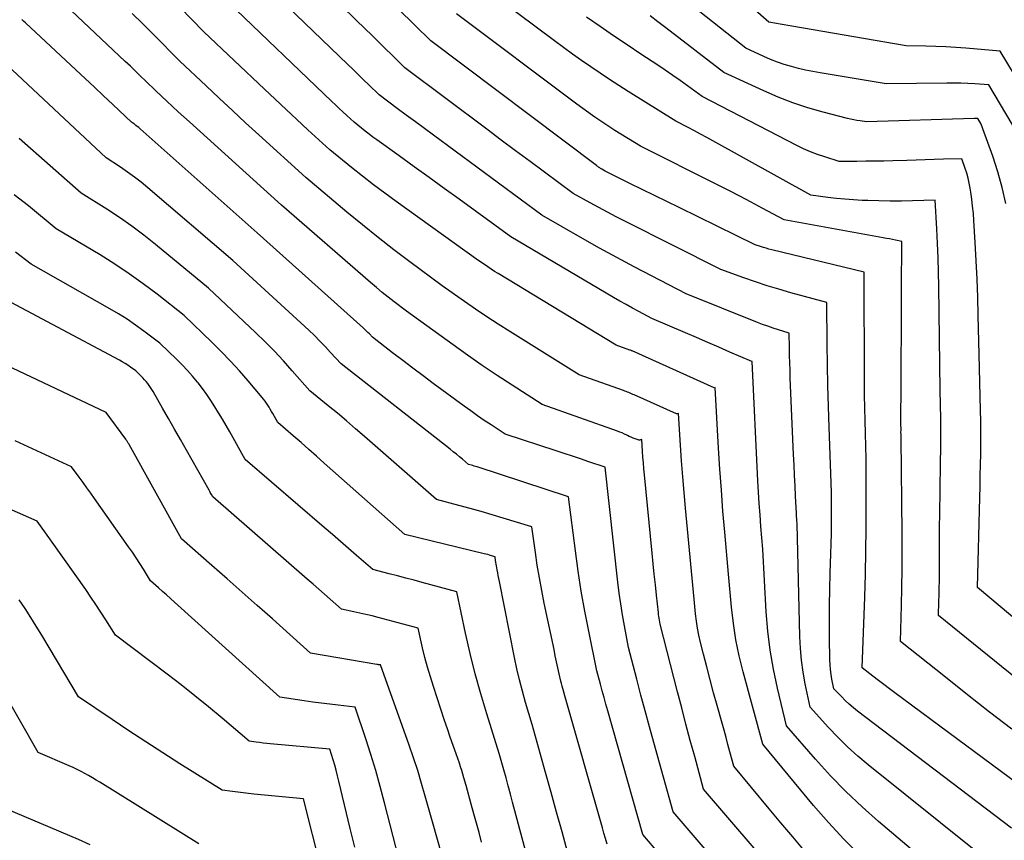
# Model space of a CAD drawing. Units: inches. Extents: x 2630767 to 2632778, y 1493729 to 1496298.
# Drawn here: x 2631341 to 2631441, y 1495054 to 1495137 of the extents above; entities that cross this region are included whole.
import ezdxf

# ---------------------------------------------------------------- set-up
doc = ezdxf.new("R2010")
doc.units = ezdxf.units.IN
doc.header["$MEASUREMENT"] = 0
doc.layers.add('Tile_2737_17_NW_contour_2ft', color=25, linetype='Continuous')

msp = doc.modelspace()

# ---------------------------------------------------------------- linework, layer by layer
at = {"layer": 'Tile_2737_17_NW_contour_2ft'}
for points in [[(2631444.92, 1495058.14, 8314), (2631429.715, 1495069.385, 8314), (2631429.158, 1495069.801, 8314), (2631428.602, 1495070.219, 8314), (2631428.049, 1495070.641, 8314), (2631427.498, 1495071.066, 8314), (2631426.4, 1495071.92, 8314), (2631426.664, 1495079.069, 8314), (2631426.737, 1495081.393, 8314), (2631426.79, 1495083.718, 8314), (2631426.816, 1495086.043, 8314), (2631426.823, 1495088.369, 8314), (2631426.81, 1495093.02, 8314), (2631426.73, 1495095.605, 8314), (2631426.696, 1495096.897, 8314), (2631426.669, 1495098.19, 8314), (2631426.653, 1495099.483, 8314), (2631426.643, 1495100.776, 8314), (2631426.61, 1495111.91, 8314), (2631417.262, 1495114.163, 8314), (2631416.979, 1495114.235, 8314), (2631416.699, 1495114.312, 8314), (2631416.42, 1495114.396, 8314), (2631416.142, 1495114.485, 8314), (2631415.59, 1495114.67, 8314), (2631407.894, 1495118.43, 8314), (2631406.648, 1495119.039, 8314), (2631405.402, 1495119.649, 8314), (2631404.156, 1495120.259, 8314), (2631402.911, 1495120.869, 8314), (2631400.42, 1495122.09, 8314), (2631400.081, 1495122.299, 8314), (2631400.014, 1495122.342, 8314), (2631399.948, 1495122.385, 8314), (2631399.882, 1495122.429, 8314), (2631399.816, 1495122.473, 8314), (2631399.752, 1495122.519, 8314), (2631399.687, 1495122.565, 8314), (2631399.623, 1495122.612, 8314), (2631399.56, 1495122.659, 8314), (2631382.8, 1495135.27, 8314), (2631372.982, 1495144.912, 8314)], [(2631442.747, 1495124.86, 8324), (2631439.22, 1495130.83, 8324), (2631437.804, 1495130.92, 8324), (2631437.096, 1495130.957, 8324), (2631436.387, 1495130.983, 8324), (2631435.678, 1495130.992, 8324), (2631434.969, 1495130.991, 8324), (2631428.84, 1495130.91, 8324), (2631422.147, 1495132.04, 8324), (2631421.417, 1495132.174, 8324), (2631420.69, 1495132.321, 8324), (2631419.967, 1495132.489, 8324), (2631419.246, 1495132.67, 8324), (2631418.535, 1495132.88, 8324), (2631417.833, 1495133.114, 8324), (2631417.143, 1495133.384, 8324), (2631416.463, 1495133.679, 8324), (2631414.63, 1495134.53, 8324), (2631402.772, 1495143.935, 8324)], [(2631449.144, 1495119.72, 8326), (2631440.34, 1495134.24, 8326), (2631436.879, 1495134.536, 8326), (2631435.875, 1495134.611, 8326), (2631434.869, 1495134.67, 8326), (2631433.863, 1495134.707, 8326), (2631432.855, 1495134.729, 8326), (2631430.84, 1495134.75, 8326), (2631419.296, 1495136.763, 8326), (2631418.908, 1495136.831, 8326), (2631418.52, 1495136.899, 8326), (2631418.133, 1495136.966, 8326), (2631417.745, 1495137.034, 8326), (2631416.97, 1495137.17, 8326), (2631409.508, 1495143.739, 8326)], [(2631426.157, 1495052.99, 8306), (2631424.541, 1495054.6, 8306), (2631422.998, 1495056.278, 8306), (2631421.502, 1495058.003, 8306), (2631416.37, 1495064.19, 8306), (2631414.375, 1495071.513, 8306), (2631413.98, 1495073.131, 8306), (2631413.641, 1495074.759, 8306), (2631413.387, 1495076.403, 8306), (2631413.189, 1495078.057, 8306), (2631412.88, 1495081.38, 8306), (2631412.508, 1495085.62, 8306), (2631412.332, 1495087.741, 8306), (2631412.169, 1495089.863, 8306), (2631412.026, 1495091.986, 8306), (2631411.896, 1495094.11, 8306), (2631411.55, 1495100.24, 8306), (2631411.455, 1495100.208, 8306), (2631403.148, 1495103.932, 8306), (2631403.128, 1495103.94, 8306), (2631403.109, 1495103.949, 8306), (2631403.089, 1495103.957, 8306), (2631403.069, 1495103.966, 8306), (2631402.99, 1495103.999, 8306), (2631402.97, 1495104.007, 8306), (2631402.951, 1495104.015, 8306), (2631402.93, 1495104.022, 8306), (2631402.91, 1495104.03, 8306), (2631401.55, 1495104.51, 8306), (2631389.602, 1495111.762, 8306), (2631389.252, 1495111.978, 8306), (2631388.904, 1495112.199, 8306), (2631388.56, 1495112.425, 8306), (2631388.219, 1495112.655, 8306), (2631387.54, 1495113.12, 8306), (2631379.281, 1495119.028, 8306), (2631378.139, 1495119.862, 8306), (2631377.008, 1495120.709, 8306), (2631375.894, 1495121.578, 8306), (2631374.791, 1495122.462, 8306), (2631372.6, 1495124.25, 8306), (2631370.379, 1495126.287, 8306), (2631369.271, 1495127.308, 8306), (2631368.167, 1495128.333, 8306), (2631367.067, 1495129.364, 8306), (2631365.972, 1495130.399, 8306), (2631359.87, 1495136.19, 8306), (2631352.572, 1495143.684, 8306)], [(2631438.07, 1495053.26, 8310), (2631427.013, 1495062.12, 8310), (2631425.959, 1495063.007, 8310), (2631424.936, 1495063.926, 8310), (2631423.958, 1495064.894, 8310), (2631423.01, 1495065.893, 8310), (2631421.16, 1495067.94, 8310), (2631420.66, 1495070.303, 8310), (2631420.443, 1495071.488, 8310), (2631420.27, 1495072.678, 8310), (2631420.164, 1495073.876, 8310), (2631420.102, 1495075.079, 8310), (2631419.83, 1495086.45, 8310), (2631419.801, 1495086.816, 8310), (2631419.787, 1495086.999, 8310), (2631419.775, 1495087.182, 8310), (2631419.764, 1495087.365, 8310), (2631419.754, 1495087.548, 8310), (2631419.668, 1495089.274, 8310), (2631419.617, 1495090.32, 8310), (2631419.568, 1495091.366, 8310), (2631419.52, 1495092.412, 8310), (2631419.474, 1495093.459, 8310), (2631419.142, 1495101.233, 8310), (2631419.114, 1495101.984, 8310), (2631419.088, 1495102.735, 8310), (2631419.069, 1495103.486, 8310), (2631419.054, 1495104.237, 8310), (2631419.03, 1495105.74, 8310), (2631417.949, 1495106.071, 8310), (2631417.411, 1495106.243, 8310), (2631416.876, 1495106.424, 8310), (2631416.346, 1495106.619, 8310), (2631415.818, 1495106.822, 8310), (2631408.62, 1495109.7, 8310), (2631405.101, 1495111.52, 8310), (2631403.347, 1495112.441, 8310), (2631401.602, 1495113.378, 8310), (2631399.868, 1495114.336, 8310), (2631398.143, 1495115.31, 8310), (2631394.04, 1495117.66, 8310), (2631383.074, 1495125.726, 8310), (2631382.156, 1495126.402, 8310), (2631381.24, 1495127.08, 8310), (2631380.324, 1495127.759, 8310), (2631379.409, 1495128.439, 8310), (2631377.58, 1495129.8, 8310), (2631376.526, 1495130.828, 8310), (2631375.999, 1495131.342, 8310), (2631375.471, 1495131.854, 8310), (2631374.943, 1495132.366, 8310), (2631374.413, 1495132.877, 8310), (2631364.76, 1495142.18, 8310)], [(2631448.439, 1495065.629, 8318), (2631434.13, 1495077.22, 8318), (2631434.17, 1495078.602, 8318), (2631434.187, 1495079.293, 8318), (2631434.2, 1495079.985, 8318), (2631434.208, 1495080.676, 8318), (2631434.212, 1495081.367, 8318), (2631434.214, 1495082.463, 8318), (2631434.218, 1495083.702, 8318), (2631434.226, 1495084.941, 8318), (2631434.239, 1495086.181, 8318), (2631434.255, 1495087.42, 8318), (2631434.331, 1495092.519, 8318), (2631434.339, 1495093.089, 8318), (2631434.347, 1495093.659, 8318), (2631434.355, 1495094.229, 8318), (2631434.362, 1495094.799, 8318), (2631434.366, 1495095.369, 8318), (2631434.366, 1495095.939, 8318), (2631434.359, 1495096.509, 8318), (2631434.349, 1495097.079, 8318), (2631434.28, 1495099.98, 8318), (2631434.158, 1495110.45, 8318), (2631434.13, 1495111.903, 8318), (2631434.088, 1495113.355, 8318), (2631434.025, 1495114.807, 8318), (2631433.947, 1495116.258, 8318), (2631433.77, 1495119.16, 8318), (2631431.503, 1495119.099, 8318), (2631430.37, 1495119.079, 8318), (2631429.237, 1495119.075, 8318), (2631428.104, 1495119.094, 8318), (2631426.971, 1495119.127, 8318), (2631426.39, 1495119.15, 8318), (2631425.527, 1495119.197, 8318), (2631424.664, 1495119.26, 8318), (2631423.804, 1495119.349, 8318), (2631422.945, 1495119.454, 8318), (2631421.23, 1495119.69, 8318), (2631411.31, 1495125.173, 8318), (2631410.691, 1495125.512, 8318), (2631410.07, 1495125.848, 8318), (2631409.447, 1495126.18, 8318), (2631408.822, 1495126.508, 8318), (2631407.57, 1495127.16, 8318), (2631402.757, 1495130.142, 8318), (2631401.799, 1495130.746, 8318), (2631400.848, 1495131.36, 8318), (2631399.907, 1495131.989, 8318), (2631398.973, 1495132.628, 8318), (2631398.046, 1495133.279, 8318), (2631397.125, 1495133.937, 8318), (2631396.21, 1495134.604, 8318), (2631395.3, 1495135.278, 8318), (2631388.02, 1495140.73, 8318)], [(2631423.071, 1495044.868, 8302), (2631410.38, 1495059.67, 8302), (2631409.477, 1495062.943, 8302), (2631409.03, 1495064.581, 8302), (2631408.589, 1495066.22, 8302), (2631408.159, 1495067.862, 8302), (2631407.734, 1495069.505, 8302), (2631405.99, 1495076.34, 8302), (2631405.919, 1495076.728, 8302), (2631405.886, 1495076.923, 8302), (2631405.856, 1495077.118, 8302), (2631405.83, 1495077.313, 8302), (2631405.806, 1495077.509, 8302), (2631405.617, 1495079.245, 8302), (2631405.502, 1495080.31, 8302), (2631405.391, 1495081.374, 8302), (2631405.282, 1495082.439, 8302), (2631405.176, 1495083.504, 8302), (2631404.399, 1495091.43, 8302), (2631404.344, 1495092.022, 8302), (2631404.292, 1495092.615, 8302), (2631404.245, 1495093.209, 8302), (2631404.202, 1495093.802, 8302), (2631404.12, 1495094.99, 8302), (2631403.998, 1495094.949, 8302), (2631403.937, 1495094.935, 8302), (2631403.876, 1495094.929, 8302), (2631403.815, 1495094.935, 8302), (2631403.754, 1495094.95, 8302), (2631403.465, 1495095.05, 8302), (2631403.262, 1495095.126, 8302), (2631403.061, 1495095.207, 8302), (2631402.864, 1495095.297, 8302), (2631402.669, 1495095.392, 8302), (2631402.6, 1495095.429, 8302), (2631402.37, 1495095.541, 8302), (2631402.138, 1495095.647, 8302), (2631401.901, 1495095.744, 8302), (2631401.662, 1495095.834, 8302), (2631394.05, 1495098.53, 8302), (2631391.015, 1495100.48, 8302), (2631389.505, 1495101.467, 8302), (2631388.007, 1495102.471, 8302), (2631386.525, 1495103.498, 8302), (2631385.054, 1495104.541, 8302), (2631380.33, 1495107.95, 8302), (2631379.107, 1495108.889, 8302), (2631378.5, 1495109.364, 8302), (2631377.899, 1495109.846, 8302), (2631377.307, 1495110.338, 8302), (2631376.72, 1495110.838, 8302), (2631367.69, 1495118.67, 8302), (2631358.39, 1495127.068, 8302), (2631357.819, 1495127.586, 8302), (2631357.249, 1495128.107, 8302), (2631356.683, 1495128.631, 8302), (2631356.117, 1495129.156, 8302), (2631354.99, 1495130.21, 8302), (2631353.974, 1495131.214, 8302), (2631353.465, 1495131.714, 8302), (2631352.952, 1495132.212, 8302), (2631352.436, 1495132.705, 8302), (2631351.918, 1495133.196, 8302), (2631345.831, 1495138.909, 8302)], [(2631434.65, 1495050.81, 8308), (2631428.073, 1495056.383, 8308), (2631426.396, 1495057.871, 8308), (2631424.767, 1495059.408, 8308), (2631423.211, 1495061.019, 8308), (2631421.703, 1495062.678, 8308), (2631418.76, 1495066.07, 8308), (2631417.849, 1495069.868, 8308), (2631417.445, 1495071.774, 8308), (2631417.11, 1495073.691, 8308), (2631416.879, 1495075.623, 8308), (2631416.717, 1495077.565, 8308), (2631416.36, 1495083.91, 8308), (2631416.172, 1495086.21, 8308), (2631416.083, 1495087.361, 8308), (2631416.002, 1495088.512, 8308), (2631415.932, 1495089.663, 8308), (2631415.869, 1495090.816, 8308), (2631415.27, 1495102.86, 8308), (2631415.237, 1495102.853, 8308), (2631413.014, 1495103.828, 8308), (2631411.901, 1495104.313, 8308), (2631410.788, 1495104.797, 8308), (2631409.673, 1495105.277, 8308), (2631408.557, 1495105.754, 8308), (2631405.14, 1495107.21, 8308), (2631403.843, 1495107.904, 8308), (2631403.196, 1495108.255, 8308), (2631402.553, 1495108.612, 8308), (2631401.914, 1495108.977, 8308), (2631401.278, 1495109.347, 8308), (2631390.89, 1495115.48, 8308), (2631385.651, 1495119.269, 8308), (2631384.135, 1495120.364, 8308), (2631382.62, 1495121.458, 8308), (2631381.103, 1495122.552, 8308), (2631379.586, 1495123.645, 8308), (2631377.334, 1495125.266, 8308), (2631376.945, 1495125.551, 8308), (2631376.56, 1495125.84, 8308), (2631376.179, 1495126.136, 8308), (2631375.801, 1495126.435, 8308), (2631375.05, 1495127.04, 8308), (2631374.298, 1495127.737, 8308), (2631373.922, 1495128.086, 8308), (2631373.548, 1495128.437, 8308), (2631373.176, 1495128.789, 8308), (2631372.805, 1495129.143, 8308), (2631362.32, 1495139.19, 8308)], [(2631441.5, 1495055.7, 8312), (2631425.944, 1495067.529, 8312), (2631425.513, 1495067.874, 8312), (2631425.095, 1495068.233, 8312), (2631424.695, 1495068.612, 8312), (2631424.307, 1495069.004, 8312), (2631423.55, 1495069.81, 8312), (2631423.351, 1495070.773, 8312), (2631423.266, 1495071.256, 8312), (2631423.199, 1495071.741, 8312), (2631423.161, 1495072.229, 8312), (2631423.141, 1495072.719, 8312), (2631423.115, 1495074.984, 8312), (2631423.107, 1495076.608, 8312), (2631423.114, 1495078.231, 8312), (2631423.142, 1495079.855, 8312), (2631423.185, 1495081.478, 8312), (2631423.249, 1495083.418, 8312), (2631423.279, 1495084.458, 8312), (2631423.301, 1495085.498, 8312), (2631423.314, 1495086.539, 8312), (2631423.319, 1495087.579, 8312), (2631423.32, 1495089.66, 8312), (2631423.07, 1495096.241, 8312), (2631422.998, 1495098.338, 8312), (2631422.938, 1495100.436, 8312), (2631422.896, 1495102.534, 8312), (2631422.865, 1495104.633, 8312), (2631422.82, 1495108.83, 8312), (2631419.178, 1495109.82, 8312), (2631417.983, 1495110.161, 8312), (2631416.795, 1495110.523, 8312), (2631415.617, 1495110.914, 8312), (2631414.444, 1495111.326, 8312), (2631412.11, 1495112.18, 8312), (2631402.414, 1495117.041, 8312), (2631401.535, 1495117.49, 8312), (2631400.659, 1495117.946, 8312), (2631399.79, 1495118.413, 8312), (2631398.925, 1495118.888, 8312), (2631397.2, 1495119.85, 8312), (2631394.286, 1495122.005, 8312), (2631392.83, 1495123.083, 8312), (2631391.376, 1495124.164, 8312), (2631389.923, 1495125.247, 8312), (2631388.473, 1495126.333, 8312), (2631380.19, 1495132.54, 8312), (2631376.899, 1495135.759, 8312), (2631375.287, 1495137.332, 8312), (2631373.673, 1495138.903, 8312)], [(2631420.576, 1495053.429, 8304), (2631419.384, 1495054.835, 8304), (2631418.199, 1495056.247, 8304), (2631417.018, 1495057.664, 8304), (2631413.44, 1495061.98, 8304), (2631413.041, 1495063.432, 8304), (2631412.841, 1495064.158, 8304), (2631412.641, 1495064.883, 8304), (2631412.44, 1495065.609, 8304), (2631412.239, 1495066.334, 8304), (2631411.746, 1495068.11, 8304), (2631411.391, 1495069.406, 8304), (2631411.041, 1495070.704, 8304), (2631410.7, 1495072.004, 8304), (2631410.365, 1495073.306, 8304), (2631410.065, 1495074.485, 8304), (2631409.9, 1495075.201, 8304), (2631409.757, 1495075.921, 8304), (2631409.646, 1495076.646, 8304), (2631409.556, 1495077.376, 8304), (2631409.41, 1495078.84, 8304), (2631408.541, 1495088.042, 8304), (2631408.399, 1495089.635, 8304), (2631408.266, 1495091.228, 8304), (2631408.148, 1495092.823, 8304), (2631408.04, 1495094.418, 8304), (2631407.84, 1495097.61, 8304), (2631407.713, 1495097.574, 8304), (2631407.692, 1495097.57, 8304), (2631407.671, 1495097.569, 8304), (2631407.651, 1495097.573, 8304), (2631407.63, 1495097.579, 8304), (2631403.349, 1495099.489, 8304), (2631403.215, 1495099.548, 8304), (2631403.082, 1495099.607, 8304), (2631402.949, 1495099.665, 8304), (2631402.815, 1495099.724, 8304), (2631402.681, 1495099.78, 8304), (2631402.546, 1495099.835, 8304), (2631402.41, 1495099.887, 8304), (2631402.273, 1495099.937, 8304), (2631397.8, 1495101.52, 8304), (2631390.779, 1495105.905, 8304), (2631389.617, 1495106.644, 8304), (2631388.464, 1495107.395, 8304), (2631387.324, 1495108.164, 8304), (2631386.192, 1495108.947, 8304), (2631383.94, 1495110.53, 8304), (2631380.682, 1495112.939, 8304), (2631379.065, 1495114.159, 8304), (2631377.463, 1495115.398, 8304), (2631375.885, 1495116.666, 8304), (2631374.322, 1495117.955, 8304), (2631370.15, 1495121.46, 8304), (2631365.416, 1495125.766, 8304), (2631364.074, 1495126.993, 8304), (2631362.736, 1495128.225, 8304), (2631361.405, 1495129.464, 8304), (2631360.078, 1495130.707, 8304), (2631357.43, 1495133.2, 8304), (2631354.75, 1495135.897, 8304), (2631353.676, 1495136.97, 8304), (2631352.596, 1495138.037, 8304)], [(2631441.547, 1495065.721, 8316), (2631439.292, 1495067.451, 8316), (2631437.051, 1495069.199, 8316), (2631434.819, 1495070.958, 8316), (2631430.27, 1495074.57, 8316), (2631430.372, 1495078.223, 8316), (2631430.413, 1495080.049, 8316), (2631430.44, 1495081.875, 8316), (2631430.445, 1495083.702, 8316), (2631430.436, 1495085.529, 8316), (2631430.335, 1495095.096, 8316), (2631430.333, 1495095.245, 8316), (2631430.332, 1495095.393, 8316), (2631430.332, 1495095.541, 8316), (2631430.331, 1495095.69, 8316), (2631430.332, 1495095.95, 8316), (2631430.332, 1495095.968, 8316), (2631430.332, 1495095.987, 8316), (2631430.332, 1495096.005, 8316), (2631430.332, 1495096.024, 8316), (2631430.334, 1495096.099, 8316), (2631430.334, 1495096.118, 8316), (2631430.334, 1495096.136, 8316), (2631430.334, 1495096.155, 8316), (2631430.334, 1495096.173, 8316), (2631430.33, 1495096.4, 8316), (2631430.347, 1495100.962, 8316), (2631430.356, 1495103.244, 8316), (2631430.366, 1495105.525, 8316), (2631430.376, 1495107.806, 8316), (2631430.387, 1495110.087, 8316), (2631430.41, 1495115, 8316), (2631429.787, 1495115.126, 8316), (2631429.475, 1495115.189, 8316), (2631429.164, 1495115.249, 8316), (2631428.851, 1495115.308, 8316), (2631428.539, 1495115.366, 8316), (2631418.53, 1495117.17, 8316), (2631416.292, 1495118.371, 8316), (2631415.17, 1495118.968, 8316), (2631414.045, 1495119.557, 8316), (2631412.915, 1495120.138, 8316), (2631411.783, 1495120.712, 8316), (2631403.99, 1495124.62, 8316), (2631401.419, 1495126.217, 8316), (2631400.907, 1495126.54, 8316), (2631400.398, 1495126.87, 8316), (2631399.894, 1495127.208, 8316), (2631399.394, 1495127.551, 8316), (2631398.898, 1495127.9, 8316), (2631398.406, 1495128.253, 8316), (2631397.916, 1495128.612, 8316), (2631397.429, 1495128.973, 8316), (2631385.41, 1495138, 8316)], [(2631440.916, 1495118.831, 8322), (2631440.574, 1495120.449, 8322), (2631440.129, 1495122.043, 8322), (2631439.616, 1495123.619, 8322), (2631438.616, 1495126.385, 8322), (2631438.546, 1495126.564, 8322), (2631438.471, 1495126.741, 8322), (2631438.387, 1495126.913, 8322), (2631438.297, 1495127.084, 8322), (2631438.11, 1495127.42, 8322), (2631437.983, 1495127.426, 8322), (2631437.919, 1495127.428, 8322), (2631437.856, 1495127.429, 8322), (2631437.792, 1495127.429, 8322), (2631437.728, 1495127.428, 8322), (2631426.83, 1495127.07, 8322), (2631426.189, 1495127.17, 8322), (2631425.869, 1495127.225, 8322), (2631425.551, 1495127.286, 8322), (2631425.234, 1495127.356, 8322), (2631424.919, 1495127.432, 8322), (2631422.454, 1495128.064, 8322), (2631420.923, 1495128.502, 8322), (2631419.411, 1495128.995, 8322), (2631417.928, 1495129.572, 8322), (2631416.466, 1495130.203, 8322), (2631412.43, 1495132.08, 8322), (2631406.564, 1495136.581, 8322), (2631405.765, 1495137.188, 8322), (2631404.961, 1495137.789, 8322)], [(2631414.957, 1495048.445, 8300), (2631407.31, 1495057.37, 8300), (2631405.35, 1495064.372, 8300), (2631404.907, 1495065.969, 8300), (2631404.471, 1495067.568, 8300), (2631404.044, 1495069.169, 8300), (2631403.623, 1495070.772, 8300), (2631402.79, 1495073.98, 8300), (2631402.374, 1495076.173, 8300), (2631402.179, 1495077.271, 8300), (2631402.001, 1495078.372, 8300), (2631401.848, 1495079.476, 8300), (2631401.711, 1495080.583, 8300), (2631400.41, 1495092.2, 8300), (2631398.762, 1495092.746, 8300), (2631397.938, 1495093.018, 8300), (2631397.114, 1495093.29, 8300), (2631396.29, 1495093.563, 8300), (2631395.466, 1495093.835, 8300), (2631390.3, 1495095.54, 8300), (2631388.901, 1495096.453, 8300), (2631388.206, 1495096.915, 8300), (2631387.516, 1495097.385, 8300), (2631386.834, 1495097.867, 8300), (2631386.158, 1495098.357, 8300), (2631383.051, 1495100.647, 8300), (2631382.017, 1495101.414, 8300), (2631380.987, 1495102.186, 8300), (2631379.961, 1495102.965, 8300), (2631378.939, 1495103.747, 8300), (2631376.9, 1495105.32, 8300), (2631376.591, 1495105.652, 8300), (2631376.435, 1495105.815, 8300), (2631376.275, 1495105.976, 8300), (2631376.111, 1495106.133, 8300), (2631375.945, 1495106.286, 8300), (2631365.24, 1495115.87, 8300), (2631353.415, 1495126.38, 8300), (2631353.274, 1495126.5, 8300), (2631353.131, 1495126.617, 8300), (2631352.984, 1495126.729, 8300), (2631352.834, 1495126.838, 8300), (2631352.53, 1495127.05, 8300), (2631350.662, 1495128.82, 8300), (2631349.726, 1495129.704, 8300), (2631348.79, 1495130.586, 8300), (2631347.851, 1495131.467, 8300), (2631346.911, 1495132.346, 8300), (2631341.826, 1495137.091, 8300), (2631341.641, 1495137.265, 8300), (2631341.455, 1495137.438, 8300)], [(2631449.774, 1495070.227, 8320), (2631438.07, 1495080.03, 8320), (2631438.297, 1495089.138, 8320), (2631438.323, 1495090.239, 8320), (2631438.347, 1495091.339, 8320), (2631438.368, 1495092.44, 8320), (2631438.386, 1495093.54, 8320), (2631438.397, 1495094.641, 8320), (2631438.399, 1495095.742, 8320), (2631438.388, 1495096.842, 8320), (2631438.367, 1495097.943, 8320), (2631438.23, 1495103.57, 8320), (2631438.147, 1495107.52, 8320), (2631438.097, 1495109.362, 8320), (2631438.032, 1495111.202, 8320), (2631437.943, 1495113.042, 8320), (2631437.839, 1495114.881, 8320), (2631437.699, 1495117.122, 8320), (2631437.644, 1495117.839, 8320), (2631437.576, 1495118.555, 8320), (2631437.49, 1495119.267, 8320), (2631437.39, 1495119.979, 8320), (2631437.33, 1495120.372, 8320), (2631437.236, 1495120.883, 8320), (2631437.124, 1495121.388, 8320), (2631436.982, 1495121.887, 8320), (2631436.821, 1495122.381, 8320), (2631436.47, 1495123.36, 8320), (2631434.622, 1495123.298, 8320), (2631433.698, 1495123.268, 8320), (2631432.773, 1495123.239, 8320), (2631431.849, 1495123.212, 8320), (2631430.925, 1495123.186, 8320), (2631429.495, 1495123.147, 8320), (2631428.591, 1495123.125, 8320), (2631427.687, 1495123.108, 8320), (2631426.783, 1495123.096, 8320), (2631425.879, 1495123.089, 8320), (2631424.07, 1495123.08, 8320), (2631422.615, 1495123.535, 8320), (2631421.894, 1495123.781, 8320), (2631421.184, 1495124.052, 8320), (2631420.489, 1495124.358, 8320), (2631419.804, 1495124.689, 8320), (2631410.22, 1495129.63, 8320), (2631408.746, 1495130.711, 8320), (2631408.005, 1495131.246, 8320), (2631407.259, 1495131.774, 8320), (2631406.506, 1495132.291, 8320), (2631405.747, 1495132.802, 8320), (2631404.038, 1495133.935, 8320), (2631402.658, 1495134.857, 8320), (2631401.282, 1495135.786, 8320), (2631399.914, 1495136.726, 8320), (2631398.551, 1495137.674, 8320)], [(2631405.954, 1495053.063, 8298), (2631404.25, 1495055.07, 8298), (2631400.683, 1495067.587, 8298), (2631400.494, 1495068.256, 8298), (2631400.308, 1495068.925, 8298), (2631400.126, 1495069.596, 8298), (2631399.946, 1495070.267, 8298), (2631399.59, 1495071.61, 8298), (2631398.763, 1495075.633, 8298), (2631398.372, 1495077.648, 8298), (2631398.012, 1495079.669, 8298), (2631397.697, 1495081.697, 8298), (2631397.412, 1495083.73, 8298), (2631396.71, 1495089.18, 8298), (2631387.476, 1495092.214, 8298), (2631387.334, 1495092.26, 8298), (2631387.192, 1495092.304, 8298), (2631387.049, 1495092.347, 8298), (2631386.906, 1495092.389, 8298), (2631386.62, 1495092.47, 8298), (2631386.003, 1495092.985, 8298), (2631385.694, 1495093.24, 8298), (2631385.383, 1495093.494, 8298), (2631385.069, 1495093.745, 8298), (2631384.754, 1495093.994, 8298), (2631373.73, 1495102.62, 8298), (2631372.674, 1495103.787, 8298), (2631372.139, 1495104.363, 8298), (2631371.593, 1495104.929, 8298), (2631371.032, 1495105.479, 8298), (2631370.46, 1495106.02, 8298), (2631362.78, 1495113.08, 8298), (2631354.191, 1495120.423, 8298), (2631353.523, 1495120.973, 8298), (2631352.843, 1495121.506, 8298), (2631352.144, 1495122.013, 8298), (2631351.433, 1495122.504, 8298), (2631349.99, 1495123.46, 8298), (2631339.955, 1495132.833, 8298)], [(2631400.613, 1495054.109, 8296), (2631400.459, 1495054.662, 8296), (2631400.304, 1495055.214, 8296), (2631400.148, 1495055.766, 8296), (2631396.36, 1495069.09, 8296), (2631396.215, 1495069.584, 8296), (2631396.145, 1495069.831, 8296), (2631396.078, 1495070.08, 8296), (2631396.016, 1495070.329, 8296), (2631395.956, 1495070.58, 8296), (2631395.792, 1495071.304, 8296), (2631395.655, 1495071.917, 8296), (2631395.519, 1495072.531, 8296), (2631395.387, 1495073.145, 8296), (2631395.256, 1495073.761, 8296), (2631394.272, 1495078.455, 8296), (2631394.017, 1495079.731, 8296), (2631393.779, 1495081.011, 8296), (2631393.565, 1495082.295, 8296), (2631393.369, 1495083.582, 8296), (2631393, 1495086.16, 8296), (2631390.111, 1495087.054, 8296), (2631388.999, 1495087.391, 8296), (2631387.883, 1495087.717, 8296), (2631386.763, 1495088.029, 8296), (2631385.64, 1495088.331, 8296), (2631383.39, 1495088.92, 8296), (2631376.108, 1495095.293, 8296), (2631375.198, 1495096.081, 8296), (2631374.282, 1495096.863, 8296), (2631373.357, 1495097.634, 8296), (2631372.428, 1495098.399, 8296), (2631370.56, 1495099.92, 8296), (2631368.798, 1495101.932, 8296), (2631367.904, 1495102.925, 8296), (2631366.991, 1495103.9, 8296), (2631366.052, 1495104.85, 8296), (2631365.094, 1495105.782, 8296), (2631360.33, 1495110.29, 8296), (2631354.977, 1495114.684, 8296), (2631353.782, 1495115.628, 8296), (2631352.564, 1495116.542, 8296), (2631351.313, 1495117.409, 8296), (2631350.04, 1495118.244, 8296), (2631347.46, 1495119.87, 8296), (2631341.171, 1495125.385, 8296)], [(2631396.619, 1495053.327, 8294), (2631396.07, 1495055.33, 8294), (2631395.519, 1495057.332, 8294), (2631394.963, 1495059.333, 8294), (2631394.403, 1495061.333, 8294), (2631393.04, 1495066.18, 8294), (2631392.376, 1495068.428, 8294), (2631392.06, 1495069.556, 8294), (2631391.765, 1495070.689, 8294), (2631391.5, 1495071.83, 8294), (2631391.257, 1495072.976, 8294), (2631389.735, 1495080.648, 8294), (2631389.678, 1495080.938, 8294), (2631389.622, 1495081.229, 8294), (2631389.567, 1495081.52, 8294), (2631389.513, 1495081.811, 8294), (2631389.474, 1495082.023, 8294), (2631389.441, 1495082.208, 8294), (2631389.41, 1495082.394, 8294), (2631389.381, 1495082.58, 8294), (2631389.353, 1495082.767, 8294), (2631389.3, 1495083.14, 8294), (2631388.93, 1495083.247, 8294), (2631388.744, 1495083.3, 8294), (2631388.558, 1495083.351, 8294), (2631388.372, 1495083.399, 8294), (2631388.185, 1495083.446, 8294), (2631380.16, 1495085.38, 8294), (2631372.024, 1495092.61, 8294), (2631371.246, 1495093.3, 8294), (2631370.466, 1495093.988, 8294), (2631369.684, 1495094.673, 8294), (2631368.9, 1495095.356, 8294), (2631367.33, 1495096.72, 8294), (2631366.825, 1495097.613, 8294), (2631366.702, 1495097.825, 8294), (2631366.577, 1495098.036, 8294), (2631366.448, 1495098.245, 8294), (2631366.317, 1495098.452, 8294), (2631366.18, 1495098.655, 8294), (2631366.039, 1495098.855, 8294), (2631365.889, 1495099.049, 8294), (2631365.735, 1495099.239, 8294), (2631364.323, 1495100.914, 8294), (2631363.444, 1495101.925, 8294), (2631362.544, 1495102.916, 8294), (2631361.614, 1495103.879, 8294), (2631360.663, 1495104.823, 8294), (2631357.88, 1495107.5, 8294), (2631355.126, 1495109.667, 8294), (2631353.73, 1495110.723, 8294), (2631352.309, 1495111.742, 8294), (2631350.849, 1495112.705, 8294), (2631349.364, 1495113.632, 8294), (2631344.93, 1495116.28, 8294), (2631342.122, 1495118.591, 8294), (2631340.692, 1495119.709, 8294)], [(2631394.34, 1495046.19, 8292), (2631391.071, 1495058.345, 8292), (2631390.85, 1495059.165, 8292), (2631390.627, 1495059.985, 8292), (2631390.402, 1495060.804, 8292), (2631390.175, 1495061.623, 8292), (2631389.72, 1495063.26, 8292), (2631388.459, 1495067.279, 8292), (2631387.858, 1495069.295, 8292), (2631387.294, 1495071.322, 8292), (2631386.788, 1495073.364, 8292), (2631386.32, 1495075.416, 8292), (2631385.43, 1495079.59, 8292), (2631381.94, 1495080.545, 8292), (2631381.107, 1495080.77, 8292), (2631380.274, 1495080.991, 8292), (2631379.439, 1495081.207, 8292), (2631378.603, 1495081.42, 8292), (2631376.93, 1495081.84, 8292), (2631375.301, 1495083.27, 8292), (2631374.485, 1495083.983, 8292), (2631373.667, 1495084.695, 8292), (2631372.847, 1495085.404, 8292), (2631372.026, 1495086.111, 8292), (2631364.04, 1495092.96, 8292), (2631362.467, 1495095.751, 8292), (2631362.1, 1495096.394, 8292), (2631361.729, 1495097.034, 8292), (2631361.352, 1495097.671, 8292), (2631360.97, 1495098.304, 8292), (2631360.573, 1495098.928, 8292), (2631360.16, 1495099.54, 8292), (2631359.724, 1495100.136, 8292), (2631359.271, 1495100.721, 8292), (2631359.219, 1495100.786, 8292), (2631358.718, 1495101.384, 8292), (2631358.202, 1495101.969, 8292), (2631357.664, 1495102.534, 8292), (2631357.111, 1495103.086, 8292), (2631355.42, 1495104.71, 8292), (2631353.776, 1495105.95, 8292), (2631352.943, 1495106.553, 8292), (2631352.095, 1495107.133, 8292), (2631351.224, 1495107.68, 8292), (2631350.339, 1495108.203, 8292), (2631342.39, 1495112.69, 8292), (2631340.824, 1495113.902, 8292)], [(2631387.94, 1495054.309, 8290), (2631387.682, 1495055.264, 8290), (2631387.422, 1495056.218, 8290), (2631387.158, 1495057.172, 8290), (2631386.893, 1495058.125, 8290), (2631386.36, 1495060.03, 8290), (2631386.152, 1495060.787, 8290), (2631386.044, 1495061.164, 8290), (2631385.931, 1495061.539, 8290), (2631385.81, 1495061.912, 8290), (2631385.684, 1495062.284, 8290), (2631385.352, 1495063.227, 8290), (2631385.058, 1495064.069, 8290), (2631384.767, 1495064.913, 8290), (2631384.481, 1495065.758, 8290), (2631384.198, 1495066.604, 8290), (2631383.064, 1495070.023, 8290), (2631382.758, 1495070.992, 8290), (2631382.471, 1495071.967, 8290), (2631382.212, 1495072.949, 8290), (2631381.972, 1495073.937, 8290), (2631381.52, 1495075.92, 8290), (2631377.471, 1495076.999, 8290), (2631376.856, 1495077.157, 8290), (2631376.24, 1495077.31, 8290), (2631375.622, 1495077.452, 8290), (2631375.002, 1495077.588, 8290), (2631373.76, 1495077.85, 8290), (2631372.615, 1495078.866, 8290), (2631372.042, 1495079.372, 8290), (2631371.468, 1495079.878, 8290), (2631370.892, 1495080.382, 8290), (2631370.315, 1495080.885, 8290), (2631360.76, 1495089.19, 8290), (2631360.634, 1495089.413, 8290), (2631360.572, 1495089.524, 8290), (2631360.509, 1495089.636, 8290), (2631360.446, 1495089.747, 8290), (2631360.383, 1495089.858, 8290), (2631358.09, 1495093.926, 8290), (2631357.493, 1495094.983, 8290), (2631356.894, 1495096.039, 8290), (2631356.293, 1495097.094, 8290), (2631355.691, 1495098.148, 8290), (2631354.731, 1495099.826, 8290), (2631354.604, 1495100.038, 8290), (2631354.471, 1495100.246, 8290), (2631354.331, 1495100.45, 8290), (2631354.184, 1495100.649, 8290), (2631354.03, 1495100.842, 8290), (2631353.87, 1495101.029, 8290), (2631353.701, 1495101.21, 8290), (2631353.527, 1495101.385, 8290), (2631352.97, 1495101.92, 8290), (2631352.435, 1495102.306, 8290), (2631352.163, 1495102.493, 8290), (2631351.887, 1495102.672, 8290), (2631351.605, 1495102.84, 8290), (2631351.317, 1495103.001, 8290), (2631339.86, 1495109.1, 8290)], [(2631386.12, 1495045.268, 8288), (2631382.96, 1495056.34, 8288), (2631382.245, 1495058.946, 8288), (2631381.873, 1495060.244, 8288), (2631381.481, 1495061.536, 8288), (2631381.061, 1495062.819, 8288), (2631380.621, 1495064.096, 8288), (2631377.72, 1495072.21, 8288), (2631377.59, 1495072.226, 8288), (2631377.524, 1495072.234, 8288), (2631377.459, 1495072.243, 8288), (2631377.395, 1495072.253, 8288), (2631377.33, 1495072.264, 8288), (2631370.65, 1495073.4, 8288), (2631366.781, 1495076.859, 8288), (2631365.259, 1495078.216, 8288), (2631363.733, 1495079.57, 8288), (2631362.203, 1495080.919, 8288), (2631360.67, 1495082.264, 8288), (2631357.6, 1495084.95, 8288), (2631352.299, 1495094.49, 8288), (2631352.259, 1495094.56, 8288), (2631352.219, 1495094.629, 8288), (2631352.177, 1495094.698, 8288), (2631352.135, 1495094.766, 8288), (2631352.092, 1495094.834, 8288), (2631352.047, 1495094.901, 8288), (2631352.001, 1495094.966, 8288), (2631351.955, 1495095.032, 8288), (2631349.98, 1495097.72, 8288), (2631339.86, 1495102.482, 8288)], [(2631379.56, 1495052.66, 8286), (2631378.13, 1495058.291, 8286), (2631377.697, 1495059.92, 8286), (2631377.239, 1495061.541, 8286), (2631376.745, 1495063.151, 8286), (2631376.225, 1495064.754, 8286), (2631375.15, 1495067.95, 8286), (2631373.435, 1495068.135, 8286), (2631372.577, 1495068.232, 8286), (2631371.721, 1495068.337, 8286), (2631370.867, 1495068.454, 8286), (2631370.013, 1495068.577, 8286), (2631367.54, 1495068.95, 8286), (2631356.891, 1495078.55, 8286), (2631356.486, 1495078.914, 8286), (2631356.08, 1495079.277, 8286), (2631355.673, 1495079.639, 8286), (2631355.266, 1495079.999, 8286), (2631354.45, 1495080.72, 8286), (2631353.74, 1495081.882, 8286), (2631353.379, 1495082.459, 8286), (2631353.011, 1495083.032, 8286), (2631352.631, 1495083.597, 8286), (2631352.244, 1495084.157, 8286), (2631348.796, 1495089.04, 8286), (2631348.417, 1495089.575, 8286), (2631348.035, 1495090.109, 8286), (2631347.651, 1495090.641, 8286), (2631347.265, 1495091.171, 8286), (2631346.49, 1495092.23, 8286), (2631340.782, 1495094.852, 8286)], [(2631375.11, 1495053.796, 8284), (2631374.886, 1495054.738, 8284), (2631374.662, 1495055.68, 8284), (2631373.518, 1495060.478, 8284), (2631373.382, 1495061.02, 8284), (2631373.239, 1495061.561, 8284), (2631373.083, 1495062.098, 8284), (2631372.919, 1495062.633, 8284), (2631372.58, 1495063.7, 8284), (2631366.57, 1495064.247, 8284), (2631366.212, 1495064.282, 8284), (2631365.855, 1495064.319, 8284), (2631365.499, 1495064.361, 8284), (2631365.142, 1495064.406, 8284), (2631364.43, 1495064.5, 8284), (2631361.711, 1495066.818, 8284), (2631360.34, 1495067.965, 8284), (2631358.957, 1495069.095, 8284), (2631357.554, 1495070.2, 8284), (2631356.137, 1495071.288, 8284), (2631350.92, 1495075.22, 8284), (2631349.948, 1495076.771, 8284), (2631349.455, 1495077.543, 8284), (2631348.954, 1495078.309, 8284), (2631348.441, 1495079.066, 8284), (2631347.919, 1495079.818, 8284), (2631344.533, 1495084.61, 8284), (2631344.28, 1495084.965, 8284), (2631344.027, 1495085.32, 8284), (2631343.772, 1495085.674, 8284), (2631343.515, 1495086.026, 8284), (2631343, 1495086.73, 8284), (2631340.179, 1495087.998, 8284)], [(2631371.726, 1495051.616, 8282), (2631369.93, 1495058.67, 8282), (2631364.893, 1495059.16, 8282), (2631364.361, 1495059.215, 8282), (2631363.829, 1495059.276, 8282), (2631363.299, 1495059.344, 8282), (2631362.769, 1495059.417, 8282), (2631361.71, 1495059.57, 8282), (2631357.444, 1495062.231, 8282), (2631355.712, 1495063.326, 8282), (2631353.988, 1495064.434, 8282), (2631352.276, 1495065.561, 8282), (2631350.573, 1495066.701, 8282), (2631347.18, 1495069, 8282), (2631343.467, 1495075.218, 8282), (2631342.919, 1495076.12, 8282), (2631342.36, 1495077.016, 8282), (2631341.786, 1495077.902, 8282), (2631341.202, 1495078.782, 8282)], [(2631359.36, 1495054.14, 8280), (2631349.341, 1495060.348, 8280), (2631348.966, 1495060.577, 8280), (2631348.589, 1495060.803, 8280), (2631348.21, 1495061.025, 8280), (2631347.829, 1495061.245, 8280), (2631347.443, 1495061.455, 8280), (2631347.053, 1495061.655, 8280), (2631346.656, 1495061.843, 8280), (2631346.254, 1495062.02, 8280), (2631343.11, 1495063.35, 8280), (2631336.052, 1495075.662, 8280)], [(2631348.363, 1495054.034, 8278), (2631347.186, 1495054.565, 8278), (2631338.8, 1495058.1, 8278)]]:
    msp.add_polyline3d(points, dxfattribs=at)

doc.saveas('drawing.dxf')
